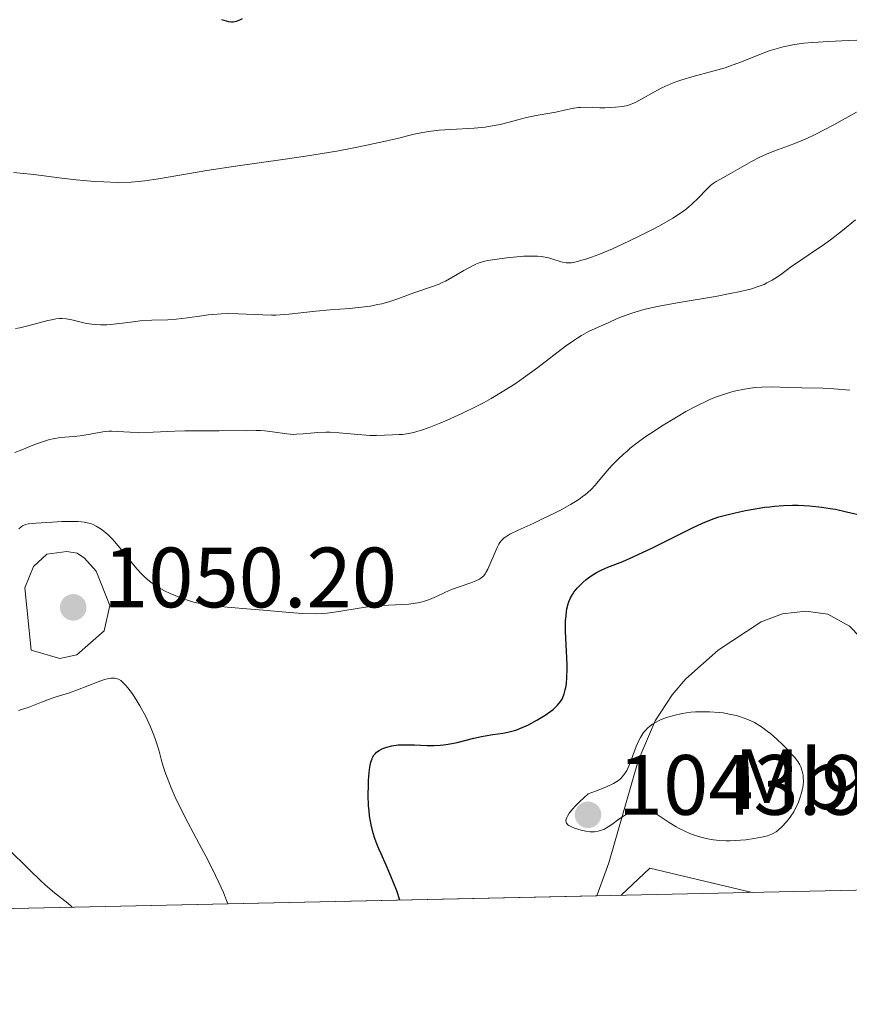
# Model space of a CAD drawing. Units: metres. Extents: x 647835 to 654736, y 4753159 to 4757935.
# Drawn here: x 648451 to 648548, y 4753159 to 4753274 of the extents above; entities that cross this region are included whole.
import ezdxf
from ezdxf.enums import TextEntityAlignment as Align

# ---------------------------------------------------------------- set-up
doc = ezdxf.new("R2010")
doc.units = ezdxf.units.M
doc.header["$MEASUREMENT"] = 0
doc.linetypes.add('DGN Style 2', pattern=[84.6841, 50.81046, -33.87364])
doc.linetypes.add('DGN Style 3', pattern=[118.55774, 84.6841, -33.87364])
for name, color, linetype, lineweight in [('Edificios construcciones cerramientos', 7, 'Continuous', 0), ('Elementos auxiliares', 7, 'Continuous', 0), ('Entidades rústicas y varios', 7, 'Continuous', 0), ('Relieve y altimetría', 7, 'Continuous', 0), ('Textos de rotulación', 7, 'Continuous', 0)]:
    doc.layers.add(name, color=color, linetype=linetype, lineweight=lineweight)
doc.styles.add('Style-arial', font='arial.shx', dxfattribs={"bigfont": 'arialbig.shx'})
doc.styles.add('Style-arialn', font='arialn.shx', dxfattribs={"bigfont": 'arialnbig.shx'})

# ---------------------------------------------------------------- blocks, each defined once
blk = doc.blocks.new('5PATER_1')
at = {"layer": 'Relieve y altimetría', "linetype": 'Continuous', "lineweight": 0}
h = blk.add_hatch(color=250, dxfattribs=at)
edge = h.paths.add_edge_path()
edge.add_ellipse((0, 0), major_axis=(-1.095731441513621, -1.11071069902166), ratio=0.9994222409660318, start_angle=0, end_angle=360)
blk = doc.blocks.new('5PATER')
at = {"layer": 'Relieve y altimetría', "linetype": 'Continuous', "lineweight": 0}
h = blk.add_hatch(color=250, dxfattribs=at)
edge = h.paths.add_edge_path()
edge.add_ellipse((0, 0), major_axis=(-1.095731441513621, -1.11071069902166), ratio=0.9994222409660318, start_angle=0, end_angle=360)

msp = doc.modelspace()

# ---------------------------------------------------------------- linework, layer by layer
at = {"layer": 'Edificios construcciones cerramientos', "color": 250, "linetype": 'DGN Style 2', "lineweight": 0, "elevation": 1046.24, "flags": 128}
msp.add_lwpolyline([(648524.4600000009, 4753174.630000001), (648536.4499999993, 4753171.779999999)], dxfattribs=at)
at = {"layer": 'Elementos auxiliares', "color": 250, "linetype": 'Continuous', "lineweight": 0, "flags": 128}
msp.add_lwpolyline([(647934.9499999993, 4753158.66), (651335.6499999985, 4753232.82), (654736.3500000015, 4753308.699999999), (654684.1099999994, 4755622.02), (654631.8299999982, 4757935.369999999), (651233.4600000009, 4757859.5), (647835.0599999987, 4757785.34), (647885.0199999996, 4755471.98)], close=True, dxfattribs=at)
at = {"layer": 'Elementos auxiliares', "color": 250, "linetype": 'Continuous', "lineweight": 0, "extrusion": (0.1719388487986007, 0.00374386529277117, 0.9851005104792513), "elevation": 130341.1761298378, "flags": 128}
msp.add_lwpolyline([(4737927.233753545, -740334.9353540279), (4737927.233753545, -740453.8448031917)], dxfattribs=at)
at = {"layer": 'Entidades rústicas y varios', "color": 92, "linetype": 'Continuous', "lineweight": 0, "extrusion": (-0.08397818925578775, -0.08020671369040806, 0.9932343866420978), "elevation": -434659.2649631283, "flags": 128}
msp.add_lwpolyline([(-2989376.541836182, 3726649.794266623), (-2989376.541836184, 3726654.444352642)], dxfattribs=at)
at = {"layer": 'Entidades rústicas y varios', "color": 92, "linetype": 'DGN Style 3', "lineweight": 0}
for points in [[(648401.129999999, 4753168.83, 1076.65), (648518.2399999984, 4753171.380000001, 1056.2), (648519.6499999985, 4753175.25, 1055.68), (648523.0899999999, 4753187.199999999, 1053.87), (648525.1099999994, 4753191.869999999, 1053.55), (648527.0700000003, 4753194.91, 1053.61), (648528.6999999993, 4753196.810000001, 1053.78), (648532.4600000009, 4753200.15, 1054.22), (648537.5, 4753203.48, 1054.52), (648540.0300000012, 4753204.4, 1054.55), (648542.7399999984, 4753204.74, 1054.57), (648545.3500000015, 4753204.380000001, 1054.56), (648547.8599999994, 4753202.960000001, 1054.49)], [(648562.7199999988, 4753172.35, 1051.23), (648561.6999999993, 4753179.300000001, 1051.53), (648559.4600000009, 4753185.35, 1052.25), (648557.3599999994, 4753189.82, 1053.05), (648554.2899999991, 4753195.34, 1053.8), (648551.370000001, 4753199.380000001, 1054.21), (648547.8599999994, 4753202.960000001, 1054.49), (648545.3500000015, 4753204.380000001, 1054.56), (648542.7399999984, 4753204.74, 1054.57), (648540.0300000012, 4753204.4, 1054.55), (648537.5, 4753203.48, 1054.52), (648532.4600000009, 4753200.15, 1054.22), (648528.6999999993, 4753196.810000001, 1053.78), (648527.0700000003, 4753194.91, 1053.61), (648525.1099999994, 4753191.869999999, 1053.55), (648523.0899999999, 4753187.199999999, 1053.87), (648519.6499999985, 4753175.25, 1055.68), (648518.2399999984, 4753171.380000001, 1056.2)]]:
    msp.add_polyline3d(points, dxfattribs=at)
at = {"layer": 'Relieve y altimetría', "color": 36, "linetype": 'Continuous', "lineweight": 30, "flags": 128}
for points, elevation in [([(648474.2699999996, 4753274.07), (648475.0599999987, 4753273.84), (648475.4400000013, 4753273.800000001), (648475.629999999, 4753273.800000001), (648476, 4753273.880000001), (648476.4100000001, 4753274.040000001), (648476.6999999993, 4753274.189999999)], 1075), ([(648495.1700000018, 4753170.880000001), (648494.7899999991, 4753171.939999999), (648494.120000001, 4753173.66), (648493.5700000003, 4753174.960000001), (648492.9600000009, 4753176.290000001), (648492.6999999993, 4753176.880000001), (648492.379999999, 4753177.68), (648492.2399999984, 4753178.08), (648492.0399999991, 4753178.710000001), (648491.8000000007, 4753179.689999999), (648491.6099999994, 4753180.76), (648491.5500000007, 4753181.33), (648491.5, 4753181.92), (648491.4499999993, 4753183.15), (648491.4699999988, 4753184.369999999), (648491.4899999984, 4753184.890000001), (648491.5700000003, 4753185.83), (648491.6499999985, 4753186.439999999), (648491.7199999988, 4753186.83), (648491.7699999996, 4753187.050000001), (648491.8999999985, 4753187.43), (648491.9699999988, 4753187.59), (648492.129999999, 4753187.859999999), (648492.3099999987, 4753188.07), (648492.4400000013, 4753188.199999999), (648492.7399999984, 4753188.41), (648493.1000000015, 4753188.6), (648493.3000000007, 4753188.689999999), (648493.6400000006, 4753188.810000001), (648494.2399999984, 4753188.960000001), (648494.9699999988, 4753189.050000001), (648495.3900000006, 4753189.07), (648495.8500000015, 4753189.08), (648496.879999999, 4753189.050000001), (648498.370000001, 4753189), (648499.1400000006, 4753189), (648499.8999999985, 4753189.029999999), (648500.2800000012, 4753189.060000001), (648500.8299999982, 4753189.130000001), (648501.879999999, 4753189.33), (648503.8200000003, 4753189.84), (648504.7300000004, 4753190.060000001), (648505.1799999997, 4753190.140000001), (648506.0500000007, 4753190.26), (648507.2199999988, 4753190.43), (648507.8200000003, 4753190.540000001), (648508.4400000013, 4753190.699999999), (648508.75, 4753190.800000001), (648509.2399999984, 4753190.98), (648510.2399999984, 4753191.43), (648511.2100000009, 4753191.949999999), (648511.8200000003, 4753192.310000001), (648512.1999999993, 4753192.560000001), (648512.8599999994, 4753193.02), (648513.1700000018, 4753193.26), (648513.6600000001, 4753193.710000001), (648514.0100000016, 4753194.130000001), (648514.1799999997, 4753194.41), (648514.2699999996, 4753194.609999999), (648514.4299999997, 4753195.029999999), (648514.5599999987, 4753195.51), (648514.620000001, 4753195.77), (648514.6799999997, 4753196.210000001), (648514.75, 4753196.99), (648514.7800000012, 4753197.93), (648514.7699999996, 4753198.470000001), (648514.6000000015, 4753202.359999999), (648514.6000000015, 4753203.619999999), (648514.6400000006, 4753204.189999999), (648514.6900000013, 4753204.699999999), (648514.75, 4753205.01), (648514.879999999, 4753205.58), (648514.9699999988, 4753205.83), (648515.1600000001, 4753206.290000001), (648515.3999999985, 4753206.699999999), (648515.5700000003, 4753206.960000001), (648515.9600000009, 4753207.43), (648516.3999999985, 4753207.890000001), (648516.629999999, 4753208.109999999), (648517, 4753208.43), (648517.5899999999, 4753208.869999999), (648518.2100000009, 4753209.26), (648518.5300000012, 4753209.43), (648518.8599999994, 4753209.58), (648519.5500000007, 4753209.869999999), (648521.3099999987, 4753210.560000001), (648522.5199999996, 4753211.08), (648524.7800000012, 4753212.16), (648528.0500000007, 4753213.800000001), (648529.4800000004, 4753214.51), (648530.629999999, 4753215.040000001), (648531.120000001, 4753215.25), (648531.9899999984, 4753215.59), (648532.5399999991, 4753215.77), (648533.6499999985, 4753216.07), (648534.9600000009, 4753216.369999999), (648535.6799999997, 4753216.52), (648536.8099999987, 4753216.73), (648537.9499999993, 4753216.9), (648538.5199999996, 4753216.970000001), (648539.0700000003, 4753217.029999999)], 1050), ([(648539.0700000003, 4753217.029999999), (648540.1499999985, 4753217.109999999), (648541.1999999993, 4753217.15), (648541.870000001, 4753217.140000001), (648543.1900000013, 4753217.08), (648544.6400000006, 4753216.93), (648545.5899999999, 4753216.779999999), (648546.2300000004, 4753216.67), (648547.5399999991, 4753216.390000001), (648549.5799999982, 4753215.890000001)], 1050)]:
    msp.add_lwpolyline(points, dxfattribs=dict(at, elevation=elevation))
at = {"layer": 'Relieve y altimetría', "color": 36, "linetype": 'Continuous', "lineweight": 0, "flags": 128}
for points, elevation in [([(648472.5199999996, 4753256.369999999), (648476.1499999985, 4753256.91), (648481.4600000009, 4753257.65), (648484.0899999999, 4753258.040000001), (648487.7600000016, 4753258.65), (648489.9499999993, 4753259.060000001), (648491.2899999991, 4753259.33), (648493.620000001, 4753259.84), (648495.0500000007, 4753260.18), (648496.6600000001, 4753260.58), (648497.4100000001, 4753260.75), (648498.5399999991, 4753260.949999999), (648499.129999999, 4753261.029999999), (648499.7600000016, 4753261.09), (648501.0899999999, 4753261.18), (648503.8599999994, 4753261.34), (648505.1700000018, 4753261.470000001), (648505.7800000012, 4753261.560000001), (648506.9200000018, 4753261.779999999), (648507.9699999988, 4753262.040000001), (648509.25, 4753262.390000001), (648509.8599999994, 4753262.540000001), (648511.1499999985, 4753262.82), (648512.7300000004, 4753263.09), (648513.4400000013, 4753263.220000001), (648514.4100000001, 4753263.43), (648515.5500000007, 4753263.68), (648516.0899999999, 4753263.75), (648516.3500000015, 4753263.77), (648516.8900000006, 4753263.779999999), (648518.5899999999, 4753263.720000001), (648519.2100000009, 4753263.720000001), (648520.4600000009, 4753263.779999999), (648521.2800000012, 4753263.880000001), (648521.8900000006, 4753264), (648522.1700000018, 4753264.09), (648522.6099999994, 4753264.27), (648523.4200000018, 4753264.689999999), (648524.9299999997, 4753265.550000001), (648525.879999999, 4753266.050000001), (648526.9400000013, 4753266.529999999), (648527.5199999996, 4753266.75), (648528.120000001, 4753266.960000001), (648529.379999999, 4753267.34), (648532.0100000016, 4753268.040000001), (648533.2899999991, 4753268.42), (648533.9100000001, 4753268.630000001), (648535.1000000015, 4753269.07), (648537.3500000015, 4753269.98), (648538.4400000013, 4753270.380000001), (648538.9899999984, 4753270.560000001), (648540.1000000015, 4753270.85), (648541.2199999988, 4753271.09), (648541.9899999984, 4753271.210000001), (648542.5100000016, 4753271.279999999), (648543.5799999982, 4753271.390000001), (648545.4299999997, 4753271.5), (648547.7600000016, 4753271.6), (648548.7300000004, 4753271.66)], 1070), ([(648525.8599999994, 4753250.050000001), (648527.1799999997, 4753250.800000001), (648527.7300000004, 4753251.140000001), (648528.4499999993, 4753251.630000001), (648528.7800000012, 4753251.869999999), (648529.3599999994, 4753252.369999999), (648530.1600000001, 4753253.15), (648531.1099999994, 4753254.15), (648531.5599999987, 4753254.58), (648531.7899999991, 4753254.76), (648532.25, 4753255.08), (648532.7399999984, 4753255.369999999), (648533.9299999997, 4753256.02), (648536.379999999, 4753257.42), (648537.2800000012, 4753257.880000001), (648537.7199999988, 4753258.1), (648538.1600000001, 4753258.290000001), (648539.0199999996, 4753258.640000001), (648540.7100000009, 4753259.25), (648541.5599999987, 4753259.57), (648542.8900000006, 4753260.140000001), (648543.8399999999, 4753260.6), (648546.0399999991, 4753261.74), (648548.7100000009, 4753263.220000001)], 1065), ([(648449.879999999, 4753256.130000001), (648450.6600000001, 4753256.060000001), (648452.2600000016, 4753255.9), (648455.5399999991, 4753255.49), (648457.1999999993, 4753255.290000001), (648459.379999999, 4753255.09), (648460.4600000009, 4753255.029999999), (648462.0799999982, 4753254.98), (648463.6700000018, 4753255.02), (648464.4699999988, 4753255.08), (648465.2600000016, 4753255.16), (648466.870000001, 4753255.380000001), (648472.5199999996, 4753256.369999999)], 1070), ([(648479.3299999982, 4753225.85), (648480.25, 4753225.74), (648481.8999999985, 4753225.5), (648482.6799999997, 4753225.449999999), (648483.0599999987, 4753225.460000001), (648483.8399999999, 4753225.51), (648485.5300000012, 4753225.67), (648486.4800000004, 4753225.699999999), (648486.9899999984, 4753225.689999999), (648488.0599999987, 4753225.630000001), (648490.2199999988, 4753225.42), (648491.1999999993, 4753225.34), (648491.6400000006, 4753225.32), (648492.4400000013, 4753225.32), (648494.3099999987, 4753225.41), (648495.0500000007, 4753225.42), (648495.4600000009, 4753225.449999999), (648496.1900000013, 4753225.550000001), (648496.7899999991, 4753225.68), (648497.1400000006, 4753225.77), (648497.7100000009, 4753225.949999999), (648498.6099999994, 4753226.26), (648499.9699999988, 4753226.800000001), (648500.7100000009, 4753227.109999999), (648502.4400000013, 4753227.890000001), (648504.1900000013, 4753228.75), (648505.0399999991, 4753229.199999999), (648505.8500000015, 4753229.65), (648507.370000001, 4753230.550000001), (648508.7800000012, 4753231.460000001), (648509.6700000018, 4753232.07), (648511.3200000003, 4753233.27), (648514.6000000015, 4753235.779999999), (648515.5599999987, 4753236.460000001), (648516.0100000016, 4753236.76), (648516.4499999993, 4753237.029999999), (648517.2699999996, 4753237.49), (648518.0599999987, 4753237.859999999), (648519.5799999982, 4753238.529999999), (648520.6499999985, 4753239.01), (648521.2699999996, 4753239.27), (648522.370000001, 4753239.67), (648523.2600000016, 4753239.93), (648523.7699999996, 4753240.07), (648524.6099999994, 4753240.27), (648525.5599999987, 4753240.470000001), (648527.6799999997, 4753240.869999999), (648532.1499999985, 4753241.619999999), (648534.1000000015, 4753241.98), (648534.9200000018, 4753242.15), (648536.2699999996, 4753242.470000001), (648537.3000000007, 4753242.800000001), (648537.8599999994, 4753243.029999999), (648538.1900000013, 4753243.189999999), (648538.8000000007, 4753243.52), (648539.129999999, 4753243.720000001), (648539.7800000012, 4753244.16), (648541.129999999, 4753245.15), (648541.879999999, 4753245.68), (648543.1400000006, 4753246.540000001), (648544.9299999997, 4753247.75), (648545.8099999987, 4753248.380000001), (648547.0500000007, 4753249.35), (648548.5799999982, 4753250.609999999)], 1060), ([(648450.1000000015, 4753237.84), (648450.620000001, 4753237.949999999), (648451.7199999988, 4753238.210000001), (648453.8900000006, 4753238.800000001), (648454.5500000007, 4753238.93), (648454.8500000015, 4753238.98), (648455.2800000012, 4753239.02), (648455.5399999991, 4753239.02), (648456.0399999991, 4753239), (648456.7100000009, 4753238.880000001), (648457.9600000009, 4753238.550000001), (648458.4100000001, 4753238.460000001), (648459.3500000015, 4753238.33), (648460.0799999982, 4753238.279999999), (648460.8299999982, 4753238.290000001), (648461.2100000009, 4753238.310000001), (648462.3299999982, 4753238.43), (648463.8999999985, 4753238.65), (648464.7300000004, 4753238.74), (648466.0899999999, 4753238.82), (648467.9800000004, 4753238.880000001), (648468.9200000018, 4753238.939999999), (648470.2699999996, 4753239.09), (648471.9499999993, 4753239.33), (648472.7399999984, 4753239.439999999), (648473.75, 4753239.550000001), (648474.25, 4753239.58), (648475.0100000016, 4753239.609999999), (648476.2399999984, 4753239.59), (648479.1099999994, 4753239.439999999), (648480.129999999, 4753239.42), (648480.6400000006, 4753239.43), (648481.1400000006, 4753239.449999999), (648482.1600000001, 4753239.529999999), (648485.3099999987, 4753239.890000001), (648487.0100000016, 4753240.029999999), (648489.2699999996, 4753240.199999999), (648490.3099999987, 4753240.300000001), (648491.7100000009, 4753240.49), (648492.5300000012, 4753240.65), (648493.0399999991, 4753240.76), (648493.9800000004, 4753241.02), (648494.9299999997, 4753241.35), (648496.1600000001, 4753241.82), (648496.8099999987, 4753242.050000001), (648498.9899999984, 4753242.77), (648499.7600000016, 4753243.060000001), (648500.1400000006, 4753243.24), (648500.5199999996, 4753243.42), (648501.2699999996, 4753243.83), (648502.6799999997, 4753244.66), (648503.3099999987, 4753245.02), (648503.8299999982, 4753245.279999999), (648504.0799999982, 4753245.4), (648504.4699999988, 4753245.540000001), (648505.1099999994, 4753245.73), (648505.4699999988, 4753245.810000001), (648506.3000000007, 4753245.960000001), (648507.6999999993, 4753246.15), (648508.4800000004, 4753246.23), (648509.6600000001, 4753246.32), (648510.7800000012, 4753246.34), (648511.2899999991, 4753246.32), (648511.7600000016, 4753246.279999999), (648512.5700000003, 4753246.140000001), (648513.2300000004, 4753245.960000001), (648513.9400000013, 4753245.720000001), (648514.2399999984, 4753245.630000001), (648514.6600000001, 4753245.550000001), (648514.8599999994, 4753245.540000001), (648515.2699999996, 4753245.560000001), (648515.5599999987, 4753245.6), (648516.2399999984, 4753245.77), (648517.1000000015, 4753246.040000001), (648517.620000001, 4753246.210000001), (648518.5, 4753246.540000001), (648520.1000000015, 4753247.210000001), (648522.0100000016, 4753248.09), (648523.3599999994, 4753248.75), (648525.0899999999, 4753249.630000001), (648525.8599999994, 4753250.050000001)], 1065), ([(648460.4499999993, 4753214.109999999), (648460.9299999997, 4753213.710000001), (648461.4400000013, 4753213.210000001), (648461.7100000009, 4753212.91), (648462.5799999982, 4753211.869999999), (648463.7800000012, 4753210.369999999), (648464.3399999999, 4753209.68), (648464.870000001, 4753209.1), (648465.129999999, 4753208.84), (648465.620000001, 4753208.390000001), (648465.9600000009, 4753208.119999999), (648466.6799999997, 4753207.630000001), (648467.5899999999, 4753207.119999999), (648468.2399999984, 4753206.810000001), (648468.6900000013, 4753206.609999999), (648469.5899999999, 4753206.24), (648470.5, 4753205.939999999), (648470.9800000004, 4753205.800000001), (648471.7600000016, 4753205.619999999), (648472.6600000001, 4753205.460000001), (648473.1600000001, 4753205.390000001), (648474.9200000018, 4753205.210000001), (648477.6900000013, 4753204.98), (648479.1900000013, 4753204.85), (648482.2300000004, 4753204.560000001), (648483.75, 4753204.460000001), (648485.2199999988, 4753204.43), (648485.9400000013, 4753204.460000001), (648486.6499999985, 4753204.51), (648488.0100000016, 4753204.68), (648490.6400000006, 4753205.119999999), (648491.9200000018, 4753205.300000001), (648492.5599999987, 4753205.369999999), (648493.8399999999, 4753205.439999999), (648495.4600000009, 4753205.52), (648496.2300000004, 4753205.57), (648496.9400000013, 4753205.66), (648497.2800000012, 4753205.720000001), (648497.7600000016, 4753205.83), (648498.0700000003, 4753205.91), (648498.6400000006, 4753206.109999999), (648499.4499999993, 4753206.449999999), (648500.4499999993, 4753206.93), (648500.9499999993, 4753207.16), (648501.3299999982, 4753207.32), (648502.1000000015, 4753207.59), (648503.5, 4753208.060000001), (648504.0700000003, 4753208.279999999), (648504.5100000016, 4753208.5), (648504.6900000013, 4753208.619999999), (648504.9899999984, 4753208.890000001), (648505.1600000001, 4753209.109999999), (648505.2600000016, 4753209.27), (648505.4699999988, 4753209.66), (648506.5700000003, 4753212.210000001), (648506.7800000012, 4753212.6), (648506.8900000006, 4753212.77), (648507.0700000003, 4753213), (648507.3900000006, 4753213.310000001), (648507.5799999982, 4753213.449999999), (648508.0599999987, 4753213.74), (648509.0399999991, 4753214.220000001), (648510.7899999991, 4753215.02), (648511.8200000003, 4753215.5), (648513.3099999987, 4753216.23), (648514.0599999987, 4753216.619999999), (648515.1499999985, 4753217.220000001), (648516.129999999, 4753217.82), (648516.5500000007, 4753218.119999999), (648516.9299999997, 4753218.4), (648517.5599999987, 4753218.960000001), (648518.0700000003, 4753219.5), (648518.9800000004, 4753220.630000001), (648519.6900000013, 4753221.449999999), (648520.0799999982, 4753221.869999999), (648520.7300000004, 4753222.52), (648521.4299999997, 4753223.18), (648521.8000000007, 4753223.5), (648522.1799999997, 4753223.82), (648523, 4753224.460000001), (648523.8999999985, 4753225.109999999), (648524.5599999987, 4753225.560000001), (648526.0399999991, 4753226.529999999), (648527.7699999996, 4753227.58), (648528.6999999993, 4753228.119999999), (648530.1400000006, 4753228.880000001), (648531.1099999994, 4753229.35), (648531.5899999999, 4753229.560000001), (648532.3000000007, 4753229.85), (648533, 4753230.1), (648533.4600000009, 4753230.25), (648534.3399999999, 4753230.5), (648535.5700000003, 4753230.76), (648536.3200000003, 4753230.880000001), (648536.7800000012, 4753230.93), (648537.6000000015, 4753231), (648538.6999999993, 4753231.040000001), (648540.7800000012, 4753230.949999999), (648542.2899999991, 4753230.92), (648544.7399999984, 4753230.859999999), (648546.0300000012, 4753230.800000001)], 1055), ([(648546.0300000012, 4753230.800000001), (648547.9100000001, 4753230.640000001)], 1055), ([(648450.0300000012, 4753223.310000001), (648450.8399999999, 4753223.65), (648452.0500000007, 4753224.15), (648452.6799999997, 4753224.390000001), (648453.620000001, 4753224.710000001), (648454.0799999982, 4753224.84), (648454.5199999996, 4753224.939999999), (648455.3599999994, 4753225.07), (648456.9299999997, 4753225.199999999), (648457.6900000013, 4753225.279999999), (648458.8399999999, 4753225.460000001), (648460.3399999999, 4753225.73), (648461.0500000007, 4753225.810000001), (648461.379999999, 4753225.82), (648462.0500000007, 4753225.800000001), (648463.5599999987, 4753225.689999999), (648464.5100000016, 4753225.66), (648466.2600000016, 4753225.689999999), (648468.7899999991, 4753225.810000001), (648469.9499999993, 4753225.859999999), (648471.3999999985, 4753225.880000001), (648473.0799999982, 4753225.859999999), (648473.9800000004, 4753225.869999999), (648477.2199999988, 4753225.93), (648478.3099999987, 4753225.92), (648478.8399999999, 4753225.890000001), (648479.3299999982, 4753225.85)], 1060), ([(648450.4800000004, 4753214.369999999), (648450.7699999996, 4753214.630000001), (648450.9299999997, 4753214.720000001), (648451.2899999991, 4753214.869999999), (648451.6099999994, 4753214.949999999), (648452.4699999988, 4753215.050000001), (648454.4400000013, 4753215.18), (648455.5399999991, 4753215.23), (648457.0399999991, 4753215.23), (648457.4499999993, 4753215.220000001), (648458.1499999985, 4753215.15), (648458.6999999993, 4753215.050000001), (648459.0100000016, 4753214.949999999), (648459.2100000009, 4753214.869999999), (648459.5799999982, 4753214.689999999), (648460.1499999985, 4753214.34), (648460.4499999993, 4753214.109999999)], 1055), ([(648474.9899999984, 4753170.439999999), (648474.8500000015, 4753170.82), (648474.4699999988, 4753171.77), (648473.9499999993, 4753172.92), (648473.5599999987, 4753173.75), (648472.6799999997, 4753175.5), (648471.6499999985, 4753177.449999999), (648470.3000000007, 4753179.960000001), (648469.6799999997, 4753181.18), (648468.8299999982, 4753182.939999999), (648468.3500000015, 4753184.040000001), (648468.0700000003, 4753184.720000001), (648467.6099999994, 4753185.939999999), (648467.2600000016, 4753187.060000001), (648466.9299999997, 4753188.33), (648466.7600000016, 4753188.960000001), (648466.4499999993, 4753189.890000001), (648466.2600000016, 4753190.390000001), (648465.9400000013, 4753191.18), (648465.3299999982, 4753192.460000001), (648464.6799999997, 4753193.640000001), (648464.3299999982, 4753194.220000001), (648463.8099999987, 4753195.029999999), (648463.2899999991, 4753195.73), (648463.0500000007, 4753196.02), (648462.6499999985, 4753196.43), (648462.4600000009, 4753196.59), (648462.1700000018, 4753196.76), (648462.0199999996, 4753196.810000001), (648461.7100000009, 4753196.880000001), (648461.4499999993, 4753196.880000001), (648461.2699999996, 4753196.869999999), (648460.879999999, 4753196.800000001), (648460.5399999991, 4753196.710000001), (648459.7899999991, 4753196.460000001), (648457.379999999, 4753195.51), (648456.3099999987, 4753195.140000001), (648454.9899999984, 4753194.720000001), (648454.3000000007, 4753194.48), (648453.1600000001, 4753194.050000001), (648451.5799999982, 4753193.460000001), (648450.8200000003, 4753193.210000001), (648450.4600000009, 4753193.1)], 1055), ([(648456.7300000004, 4753170.040000001), (648456.629999999, 4753170.15), (648456.2199999988, 4753170.5), (648454.6700000018, 4753171.720000001), (648453.6099999994, 4753172.640000001), (648453.0199999996, 4753173.18), (648451.7699999996, 4753174.380000001), (648449.1499999985, 4753176.960000001)], 1060)]:
    msp.add_lwpolyline(points, dxfattribs=dict(at, elevation=elevation))
at = {"layer": 'Relieve y altimetría', "color": 252, "linetype": 'DGN Style 3', "lineweight": 0, "elevation": 1052.5, "flags": 128}
msp.add_lwpolyline([(648461.1600000001, 4753205.390000001), (648460.4800000004, 4753202.43), (648457.2800000012, 4753199.619999999), (648455.3099999987, 4753199.189999999), (648451.9299999997, 4753200.16), (648451.1799999997, 4753207.48), (648452.2100000009, 4753209.98), (648453.7600000016, 4753211.4), (648456.120000001, 4753211.720000001), (648457.3200000003, 4753211.529999999), (648458.2100000009, 4753210.949999999), (648459.5700000003, 4753209.4), (648461.1600000001, 4753205.390000001)], dxfattribs=at)
at = {"layer": 'Relieve y altimetría', "color": 27, "linetype": 'DGN Style 3', "lineweight": 0, "elevation": 1045, "flags": 128}
for points in [[(648519.5899999999, 4753179.460000001), (648519.0700000003, 4753179.16), (648518.8099999987, 4753179.050000001), (648518.4100000001, 4753178.939999999), (648517.9699999988, 4753178.880000001), (648517.7399999984, 4753178.869999999), (648517.4899999984, 4753178.880000001), (648516.9600000009, 4753178.949999999), (648516.3999999985, 4753179.08), (648515.6499999985, 4753179.32), (648515.2800000012, 4753179.470000001), (648514.9800000004, 4753179.619999999), (648514.8500000015, 4753179.710000001), (648514.6999999993, 4753179.880000001), (648514.6499999985, 4753180.01), (648514.629999999, 4753180.220000001), (648514.6799999997, 4753180.42), (648514.7199999988, 4753180.540000001), (648514.8099999987, 4753180.720000001), (648515.0199999996, 4753181.050000001), (648515.4400000013, 4753181.57), (648515.7199999988, 4753181.880000001), (648516.2300000004, 4753182.390000001), (648517.2300000004, 4753183.310000001), (648518.0899999999, 4753183.630000001), (648519.3900000006, 4753184.15), (648520.2199999988, 4753184.550000001), (648520.5899999999, 4753184.77), (648520.7800000012, 4753184.9), (648521.0700000003, 4753185.140000001), (648521.3999999985, 4753185.51), (648521.5500000007, 4753185.710000001), (648521.7600000016, 4753186.060000001), (648522.0799999982, 4753186.77), (648522.8599999994, 4753188.859999999), (648523.1799999997, 4753189.58), (648523.3599999994, 4753189.91), (648523.6000000015, 4753190.310000001), (648523.7399999984, 4753190.5), (648523.9499999993, 4753190.76), (648524.25, 4753191.07), (648524.4200000018, 4753191.210000001), (648524.7800000012, 4753191.48), (648525.0399999991, 4753191.640000001), (648525.629999999, 4753191.949999999), (648526.3200000003, 4753192.220000001), (648526.6900000013, 4753192.35), (648527.2899999991, 4753192.52), (648528.2600000016, 4753192.73), (648529.2899999991, 4753192.880000001), (648529.8200000003, 4753192.92), (648530.370000001, 4753192.949999999), (648531.4800000004, 4753192.939999999), (648532.5799999982, 4753192.859999999), (648533.0500000007, 4753192.800000001), (648533.9699999988, 4753192.640000001), (648534.620000001, 4753192.49), (648535.0799999982, 4753192.359999999), (648535.9400000013, 4753192.050000001), (648536.7300000004, 4753191.67), (648537.2399999984, 4753191.369999999), (648537.5700000003, 4753191.16), (648538.2300000004, 4753190.68), (648538.6099999994, 4753190.380000001), (648539.3500000015, 4753189.74), (648540.0599999987, 4753189.07), (648540.5, 4753188.630000001), (648541.2399999984, 4753187.83), (648541.4499999993, 4753187.57), (648541.8000000007, 4753187.109999999), (648542.0500000007, 4753186.720000001), (648542.1700000018, 4753186.470000001), (648542.3299999982, 4753186), (648542.4400000013, 4753185.51), (648542.4600000009, 4753185.24), (648542.4699999988, 4753184.810000001), (648542.4299999997, 4753184.34), (648542.3900000006, 4753184.08), (648542.2199999988, 4753183.33), (648542.1000000015, 4753182.939999999), (648541.879999999, 4753182.34), (648541.620000001, 4753181.75), (648541.4800000004, 4753181.470000001), (648541.3299999982, 4753181.210000001), (648541.0100000016, 4753180.710000001), (648540.6799999997, 4753180.26), (648540.4499999993, 4753179.99), (648539.9899999984, 4753179.5), (648539.5300000012, 4753179.07), (648539.2800000012, 4753178.890000001), (648538.8399999999, 4753178.640000001), (648538.2800000012, 4753178.42), (648537.9400000013, 4753178.32), (648537.5599999987, 4753178.23), (648536.6900000013, 4753178.08), (648535.7399999984, 4753177.949999999), (648535.0899999999, 4753177.890000001), (648533.8500000015, 4753177.83), (648533.4200000018, 4753177.82), (648532.629999999, 4753177.85), (648531.9200000018, 4753177.93)], [(648531.9200000018, 4753177.93), (648531.4600000009, 4753178), (648530.5799999982, 4753178.199999999), (648529.6900000013, 4753178.48), (648529.2399999984, 4753178.65), (648528.5700000003, 4753178.939999999), (648527.8999999985, 4753179.27), (648527.5700000003, 4753179.460000001), (648526.6099999994, 4753180.050000001), (648525.4499999993, 4753180.82), (648524.9600000009, 4753181.130000001), (648524.5399999991, 4753181.35), (648524.3500000015, 4753181.43), (648524, 4753181.529999999), (648523.7800000012, 4753181.560000001), (648523.6400000006, 4753181.560000001), (648523.3299999982, 4753181.529999999), (648522.8299999982, 4753181.41), (648522.5700000003, 4753181.32), (648522.1499999985, 4753181.140000001), (648521.5, 4753180.790000001), (648520.8500000015, 4753180.35), (648520, 4753179.73), (648519.5899999999, 4753179.460000001)]]:
    msp.add_lwpolyline(points, dxfattribs=at)

# ---------------------------------------------------------------- block references
at = {"layer": 'Relieve y altimetría', "color": 250, "linetype": 'Continuous', "lineweight": 0}
for name, p in [('5PATER', (648456.870000001, 4753205.18, 1050.2)), ('5PATER_1', (648517.2199999988, 4753180.869999999, 1043.93))]:
    msp.add_blockref(name, p, dxfattribs=at)

# ---------------------------------------------------------------- texts
at = {"layer": 'Entidades rústicas y varios', "color": 92, "linetype": 'Continuous', "lineweight": 0, "style": 'Style-arialn'}
msp.add_text('Mb', height=7.000020000000001, dxfattribs=at).set_placement((648541.144875966, 4753185.03001, 1044.49), align=Align.MIDDLE_CENTER)
at = {"layer": 'Textos de rotulación', "color": 250, "linetype": 'Continuous', "lineweight": 0, "style": 'Style-arial'}
for s, p in [('1050.20', (648460.370000001, 4753205.18, 1050.2)), ('1043.93', (648520.7199999988, 4753180.869999999, 1043.93))]:
    msp.add_text(s, height=7.000020000000001, dxfattribs=at).set_placement(p)

doc.saveas('drawing.dxf')
